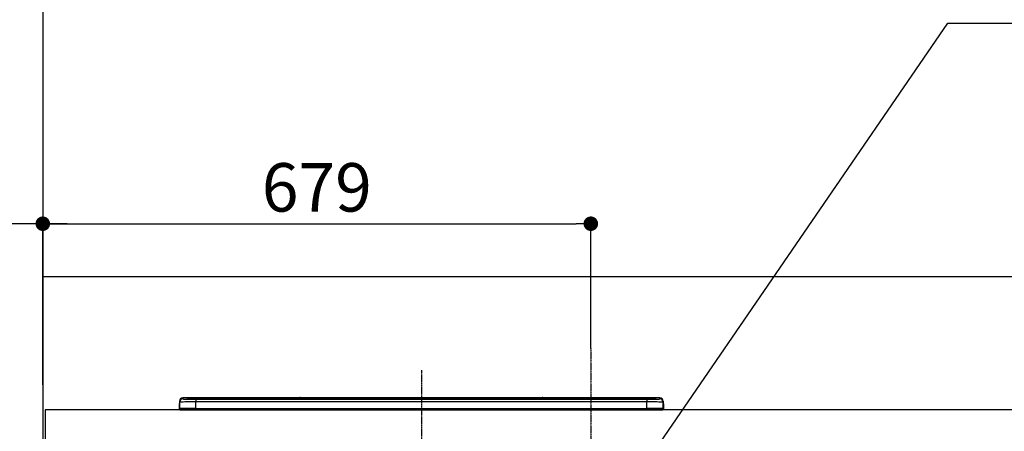
# Model space of a CAD drawing. Units: millimetres. Extents: x -109 to 26472, y -120 to 8859.
# Drawn here: x 15727 to 16947, y 2899 to 3408 of the extents above; entities that cross this region are included whole.
import ezdxf

# ---------------------------------------------------------------- set-up
doc = ezdxf.new("R2010")
doc.units = ezdxf.units.MM
doc.linetypes.add('CENTER', pattern=[2, 1.25, -0.25, 0.25, -0.25])
doc.layers.get('DEFPOINTS').update_dxf_attribs({"color": 146})
for name, color, linetype in [('111-壁仕上', 3, 'Continuous'), ('126-甲板', 2, 'Continuous'), ('150-機器', 8, 'Continuous'), ('160-文字', 254, 'Continuous'), ('166-寸法B', 11, 'Continuous'), ('180-補助', 161, 'Continuous')]:
    doc.layers.add(name, color=color, linetype=linetype)
doc.styles.add('KH001', font='txt')
doc.dimstyles.new('KH1xx030', dxfattribs={"dimscale": 30, "dimtxt": 2, "dimasz": 0.6, "dimexe": 0.3, "dimexo": 1.2, "dimgap": 0.5, "dimtad": 3, "dimdec": 1, "dimdsep": 46, "dimlunit": 6, "dimtxsty": 'KH001', "dimblk": 'DOT', "dimcen": 1, "dimdle": 1, "dimclrd": 256, "dimclre": 256, "dimclrt": 256, "dimadec": 0, "dimazin": 0, "dimtfac": 1, "dimtdec": 1, "dimtix": 1, "dimtmove": 2, "dimatfit": 3, "dimldrblk": 'CLOSEDBLANK', "dimfxl": 1, "dimtolj": 1, "dimtzin": 0, "dimlwd": -1, "dimlwe": -1, "dimarcsym": 0})

# ---------------------------------------------------------------- blocks, each defined once
blk = doc.blocks.new('_Dot')
at = {"color": 0, "linetype": 'ByBlock', "lineweight": -2}
blk.add_line((-0.5, 0), (-1, 0), dxfattribs=at)
at = {"color": 0, "linetype": 'ByBlock', "const_width": 0.5}
blk.add_lwpolyline([(-0.25, 0, 1), (0.25, 0, 1)], format="xyb", close=True, dxfattribs=at)
blk = doc.blocks.new('*D275')
at = {"layer": '166-寸法B', "transparency": 16777216}
for p, q in [((15755.8, 2961.4), (15755.8, 3164.9)), ((16434.8, 3001.3), (16434.8, 3164.9)), ((15773.8, 3155.9), (16416.8, 3155.9))]:
    blk.add_line(p, q, dxfattribs=at)
at = {"layer": 'DEFPOINTS', "color": 0, "transparency": 16777216}
for p in [(16434.8, 3155.9), (16434.8, 2965.3), (15755.8, 2925.4)]:
    blk.add_point(p, dxfattribs=at)
at = {"layer": '166-寸法B', "transparency": 16777216, "xscale": 18, "yscale": 18, "zscale": 18, "rotation": 180}
blk.add_blockref('_Dot', (15755.8, 3155.9), dxfattribs=at)
at = {"layer": '166-寸法B', "transparency": 16777216, "xscale": 18, "yscale": 18, "zscale": 18}
blk.add_blockref('_Dot', (16434.8, 3155.9), dxfattribs=at)
at = {"layer": '166-寸法B', "transparency": 16777216, "insert": (16095.3, 3200.9), "char_height": 60, "attachment_point": 5, "style": 'KH001'}
blk.add_mtext('\\A1;679', dxfattribs=at)
blk = doc.blocks.new('_ClosedBlank')
at = {"color": 0, "linetype": 'ByBlock', "lineweight": -2}
for p, q in [((-1, 0.167), (0, 0)), ((-1, 0.167), (-1, -0.167)), ((0, 0), (-1, -0.167))]:
    blk.add_line(p, q, dxfattribs=at)
blk = doc.blocks.new('*D276')
at = {"layer": '166-寸法B', "transparency": 16777216}
for p, q in [((15755.8, 2956.4), (15755.8, 3164.9)), ((15785.8, 3155.9), (15085.6, 3155.9))]:
    blk.add_line(p, q, dxfattribs=at)
at = {"layer": 'DEFPOINTS', "color": 0, "transparency": 16777216}
for p in [(15115.6, 3155.9), (15755.8, 2920.4), (15115.6, 2839.5)]:
    blk.add_point(p, dxfattribs=at)
at = {"layer": '166-寸法B', "transparency": 16777216, "insert": (15435.7, 3205.3), "char_height": 60, "attachment_point": 5, "style": 'KH001'}
blk.add_mtext('\\A1;IHｺﾝｾﾝﾄ位置', dxfattribs=at)
blk = doc.blocks.new('_None')
blk = doc.blocks.new('HT-F6S_S')
at = {"layer": '150-機器', "color": 161, "linetype": 'CENTER'}
blk.add_line((0, 49.1), (0, -286.9), dxfattribs=at)
at = {"layer": '150-機器', "color": 13, "linetype": 'Continuous'}
for p, q in [((-295.5, 13.7), (-295.5, 14.9)), ((-150.7, 14.9), (-295.5, 14.9)), ((-150.7, 14.9), (-295.5, 14.9)), ((-295.5, 14.9), (-295.5, 14.9)), ((-290, 14.7), (-290, 13.7)), ((-290, 13.7), (-289.9, 13.7)), ((-289.9, 13.7), (-289.9, 13.7)), ((-289.5, 13.6), (-289.5, 14.2)), ((-289.5, 13.6), (-289.5, 14.2)), ((-284.5, 14.9), (-284.5, 14.4)), ((-284.5, 14.9), (284.5, 14.9)), ((284.5, 14.4), (-284.5, 14.4)), ((-284.5, 13.8), (-284.5, 14.4)), ((234.7, 13.8), (-284, 13.8)), ((279.5, 13.4), (-279.5, 13.4)), ((-279.5, 13.4), (-279.5, 13.4)), ((279.5, 13.4), (-279.5, 13.4)), ((-279.5, 13.3), (-279.5, 9.9)), ((-279.5, 13.3), (279.5, 13.3)), ((-253.3, 13.6), (-253.3, 13.4)), ((-241.3, 13.6), (-252.3, 13.6)), ((-240.3, 13.6), (-240.3, 13.4)), ((-240.3, 13.4), (-240.3, 13.6)), ((-219, 13.6), (-219, 13.4)), ((-207, 13.6), (-218, 13.6)), ((-206, 13.6), (-206, 13.4)), ((-206, 13.4), (-206, 13.6)), ((-200, 13.6), (-200, 13.4)), ((-169, 13.6), (-199, 13.6)), ((-168, 13.6), (-168, 13.4)), ((-168, 13.4), (-168, 13.6)), ((-162, 13.6), (-162, 13.4)), ((-150, 13.6), (-161, 13.6)), ((-150.5, 14.9), (-150.7, 14.9)), ((-150.7, 14.9), (-150.7, 14.9)), ((-150.7, 14.9), (-150.7, 14.9)), ((-150.3, 14.9), (-150.5, 14.9)), ((-150, 14.9), (-150.3, 14.9)), ((-149.7, 14.9), (-150, 14.9)), ((-149.5, 14.9), (-149.7, 14.9)), ((-149.3, 14.9), (-149.5, 14.9)), ((149.3, 14.9), (-149.3, 14.9)), ((149.3, 14.9), (-149.3, 14.9)), ((-149.3, 14.9), (-149.3, 14.9)), ((-149.3, 14.9), (-149.3, 14.9)), ((-149, 13.6), (-149, 13.4)), ((-149, 13.4), (-149, 13.6)), ((-120.7, 13.6), (-120.7, 13.4)), ((-108.7, 13.6), (-119.7, 13.6)), ((-107.7, 13.6), (-107.7, 13.4)), ((-107.7, 13.4), (-107.7, 13.6)), ((-101.7, 13.6), (-101.7, 13.4)), ((-89.7, 13.6), (-100.7, 13.6)), ((-88.7, 13.6), (-88.7, 13.4)), ((-88.7, 13.4), (-88.7, 13.6)), ((-82.7, 13.6), (-82.7, 13.4)), ((-70.7, 13.6), (-81.7, 13.6)), ((-69.7, 13.6), (-69.7, 13.4)), ((-69.7, 13.4), (-69.7, 13.6)), ((-63.7, 13.6), (-63.7, 13.4)), ((-32.7, 13.6), (-62.7, 13.6)), ((-31.7, 13.6), (-31.7, 13.4)), ((-31.7, 13.4), (-31.7, 13.6)), ((-25.7, 13.6), (-25.7, 13.4)), ((-13.7, 13.6), (-24.7, 13.6)), ((-12.7, 13.6), (-12.7, 13.4)), ((-12.7, 13.4), (-12.7, 13.6)), ((19.3, 13.6), (19.3, 13.4)), ((31.3, 13.6), (20.3, 13.6)), ((32.3, 13.6), (32.3, 13.4)), ((32.3, 13.4), (32.3, 13.6)), ((38.3, 13.6), (38.3, 13.4)), ((69.3, 13.6), (39.3, 13.6)), ((70.3, 13.6), (70.3, 13.4)), ((70.3, 13.4), (70.3, 13.6)), ((122.7, 13.6), (122.7, 13.4)), ((134.7, 13.6), (123.7, 13.6)), ((135.7, 13.4), (135.7, 13.6)), ((135.7, 13.6), (135.7, 13.4)), ((141.8, 13.6), (141.8, 13.4)), ((172.8, 13.6), (142.8, 13.6)), ((149.3, 14.9), (149.3, 14.9)), ((149.3, 14.9), (149.3, 14.9)), ((149.3, 14.9), (149.5, 14.9)), ((149.5, 14.9), (149.7, 14.9)), ((149.7, 14.9), (150, 14.9)), ((150, 14.9), (150.3, 14.9)), ((150.3, 14.9), (150.5, 14.9)), ((150.5, 14.9), (150.7, 14.9)), ((295.5, 14.9), (150.7, 14.9)), ((295.5, 14.9), (150.7, 14.9)), ((150.7, 14.9), (150.7, 14.9)), ((150.7, 14.9), (150.7, 14.9)), ((173.8, 13.6), (173.8, 13.4)), ((173.8, 13.4), (173.8, 13.6)), ((179.7, 13.6), (179.7, 13.4)), ((191.8, 13.6), (180.7, 13.6)), ((192.8, 13.6), (192.8, 13.4)), ((192.8, 13.4), (192.8, 13.6)), ((234.7, 13.9), (234.7, 13.5)), ((234.7, 13.5), (234.7, 13.4)), ((250.7, 13.9), (235.7, 13.9)), ((235.7, 13.5), (250.7, 13.5)), ((235.7, 13.5), (235.7, 13.4)), ((250.7, 13.5), (250.7, 13.4)), ((251.7, 13.5), (251.7, 13.9)), ((251.7, 13.9), (251.7, 13.4)), ((284, 13.8), (251.7, 13.8)), ((251.7, 13.5), (251.7, 13.4)), ((279.5, 13.4), (279.5, 13.4)), ((279.5, 13.3), (279.5, 9.9)), ((284.5, 14.9), (284.5, 14.4)), ((284.5, 13.8), (284.5, 14.4)), ((289.5, 13.6), (289.5, 14.2)), ((289.5, 13.6), (289.5, 14.2)), ((290, 13.7), (289.9, 13.7)), ((289.9, 13.7), (289.9, 13.7)), ((290, 14.7), (290, 13.7)), ((290, 13.7), (290, 13.7)), ((295.5, 13.7), (295.5, 14.9)), ((295.5, 14.9), (295.5, 14.9)), ((-299.9, 7.4), (-299.6, 7.4)), ((-299.9, 7.4), (-299.9, 1.5)), ((-299.6, 7.7), (-299.5, 8)), ((-299.6, 7.4), (-299.6, 7.7)), ((-299.6, 0.6), (-299.6, 7.4)), ((-299.5, 10.9), (-299.5, 9.7)), ((-299.5, 9.7), (-299.5, 1.5)), ((-298.4, 0), (-298, 0)), ((-298, 0), (298, 0)), ((-279.5, 1.8), (-279.5, 9.9)), ((279.5, 9.9), (-279.5, 9.9)), ((-279.5, 1.8), (-279.5, 0)), ((-279.5, 1.8), (279.5, 1.8)), ((279.5, 1.8), (279.5, 9.9)), ((279.5, 1.8), (279.5, 0)), ((299.5, 10.9), (299.5, 9.7)), ((299.5, 8.7), (299.5, 10.9)), ((299.5, 9.7), (299.5, 1.5)), ((299.5, 8.7), (299.5, 7)), ((299.5, 7), (299.5, 1.5)), ((299.6, 0.6), (299.6, 7.4)), ((299.9, 7.4), (299.6, 7.4)), ((299.9, 7.4), (299.9, 1.5)), ((299.9, 7.4), (299.9, 7.4)), ((299.9, 1.5), (299.9, 7.4)), ((299.9, 1.5), (299.9, 1.5))]:
    blk.add_line(p, q, dxfattribs=at)
for points in [[(-295.5, 13.7), (-295.4, 13.6), (-295.1, 13.6)], [(-295.1, 13.6), (-294.6, 13.5), (-293.8, 13.5), (-292.8, 13.4), (-291.6, 13.4), (-290.1, 13.4), (-288.6, 13.3), (-286.9, 13.3), (-285, 13.3), (-283.1, 13.3), (-281.1, 13.3), (-279.5, 13.3)], [(279.5, 13.3), (281.5, 13.3), (283.5, 13.3), (285.4, 13.3), (287.2, 13.3), (288.9, 13.3), (290.4, 13.4), (291.8, 13.4), (293, 13.5), (293.9, 13.5), (294.7, 13.5), (295.2, 13.6), (295.5, 13.7), (295.5, 13.7)], [(-279.5, 9.9), (-282, 9.9), (-284.4, 9.9), (-286.8, 9.9), (-289.1, 9.9), (-291.2, 9.9), (-293.1, 9.9), (-294.9, 9.8), (-296.3, 9.8), (-297.5, 9.8), (-298.5, 9.8), (-299.1, 9.7), (-299.4, 9.7), (-299.5, 9.7)], [(-279.5, 1.8), (-282, 1.8), (-284.4, 1.7), (-286.8, 1.7), (-289.1, 1.7), (-291.2, 1.7), (-293.1, 1.7), (-294.9, 1.7), (-296.3, 1.6), (-297.5, 1.6), (-298.5, 1.6), (-299.1, 1.5), (-299.4, 1.5), (-299.5, 1.5)], [(299.5, 9.7), (299.3, 9.7), (298.9, 9.7), (298.1, 9.8), (297.1, 9.8), (295.7, 9.8), (294.1, 9.8), (292.3, 9.9), (290.3, 9.9), (288.1, 9.9), (285.8, 9.9), (283.4, 9.9), (280.9, 9.9), (279.5, 9.9)], [(299.5, 1.5), (299.3, 1.5), (298.9, 1.6), (298.1, 1.6), (297.1, 1.6), (295.7, 1.6), (294.1, 1.7), (292.3, 1.7), (290.3, 1.7), (288.1, 1.7), (285.8, 1.7), (283.4, 1.7), (280.9, 1.8), (279.5, 1.8)]]:
    blk.add_lwpolyline(points, dxfattribs=at)
for centre, radius, start, end in [((-295.5, 10.9), 4, 89.9901, 179.9901), ((-295.5, 9.7), 4, 89.9899, 179.9907), ((-285.9, -37.6), 52.4, 88.4919, 94.5072), ((-290, 14.2), 0.5, 0.0098, 90.0092), ((-282.1, 117), 103.7, 265.6452, 271.4341), ((-285.6, -35.8), 50.2, 88.7936, 94.5052), ((-285.2, -34), 47.9, 88.5046, 94.4943), ((-252.5, 4), 9.57, 88.5045, 94.4944), ((-241, 4), 9.57, 85.5057, 91.4954), ((-218.2, 4), 9.57, 88.5047, 94.4942), ((-206.8, 4), 9.57, 85.5058, 91.4953), ((-199.2, 4), 9.57, 88.5047, 94.4943), ((-168.7, 4), 9.57, 85.5058, 91.4953), ((-161.2, 4), 9.57, 88.5049, 94.4941), ((-150, 14.6), 0.801, 22.0578, 157.9422), ((-149.8, 4), 9.57, 85.5059, 91.4951), ((-119.9, 4), 9.57, 88.5047, 94.4944), ((-108.4, 4), 9.57, 85.5057, 91.4953), ((-100.9, 4), 9.57, 88.5047, 94.4943), ((-89.4, 4), 9.57, 85.5057, 91.4953), ((-81.9, 4), 9.57, 88.5047, 94.4943), ((-70.4, 4), 9.57, 85.5057, 91.4953), ((-62.9, 4), 9.57, 88.5046, 94.4944), ((-32.4, 4), 9.57, 85.5057, 91.4953), ((-24.9, 4), 9.57, 88.5047, 94.4943), ((-13.4, 4), 9.57, 85.5056, 91.4953), ((20.1, 4), 9.57, 88.5047, 94.4943), ((31.6, 4), 9.57, 85.5056, 91.4953), ((39.1, 4), 9.57, 88.5047, 94.4944), ((69.6, 4), 9.57, 85.5057, 91.4953), ((123.5, 4), 9.57, 88.5047, 94.4943), ((135, 4), 9.57, 85.5056, 91.4953), ((142.5, 4), 9.57, 88.5048, 94.4942), ((150, 14.6), 0.801, 22.0578, 157.9422), ((173, 4), 9.57, 85.5056, 91.4953), ((180.5, 4), 9.57, 88.5048, 94.4942), ((192, 4), 9.57, 85.5055, 91.4954), ((235.5, 4.4), 9.57, 88.5048, 94.4942), ((235.5, 23.1), 9.57, 265.5055, 271.4955), ((251, 4.4), 9.57, 85.5056, 91.4954), ((251, 23.1), 9.57, 268.5046, 274.4944), ((282.1, 117.1), 103.7, 268.5666, 274.3531), ((285.2, -34), 47.9, 85.5056, 91.4954), ((285.9, -37.6), 52.4, 85.4928, 91.5082), ((285.6, -35.8), 50.2, 85.4947, 91.2065), ((290, 14.2), 0.5, 89.9908, 179.9902), ((295.5, 10.9), 4, 0.0101, 90.0097), ((295.5, 9.7), 4, 0.0093, 90.0101), ((-297.9, 7.4), 2, 143.1305, 180), ((-298.4, 1.5), 1.5, 180.035, 216.8338), ((-298.4, 1.5), 1.5, 216.8699, 270), ((-298, 1.5), 1.5, 180, 270), ((298, 1.5), 1.5, 270, 0), ((298, 1.5), 1.5, 270, 0), ((298.4, 1.5), 1.5, 270, 323.1301), ((298.4, 1.5), 1.5, 270, 323.1301), ((297.9, 7.4), 2, 0, 40.1199), ((297.9, 7.4), 2, 0, 39.8808), ((297.9, 7.4), 1.7, 0, 29.3834), ((298.4, 1.5), 1.5, 323.0852, 0.046), ((298.4, 1.5), 1.5, 323.1662, 359.965)]:
    blk.add_arc(centre, radius, start, end, dxfattribs=at)
blk = doc.blocks.new('*D329')
at = {"layer": '166-寸法B', "transparency": 16777216}
for p, q in [((15117.4, 4295.4), (14958.2, 4295.4)), ((14967.2, 4277.4), (14967.2, 2083.4)), ((15719.8, 2065.4), (14958.2, 2065.4))]:
    blk.add_line(p, q, dxfattribs=at)
at = {"layer": 'DEFPOINTS', "color": 0, "transparency": 16777216}
for p in [(15153.4, 4295.4), (14967.2, 2065.4), (15755.8, 2065.4)]:
    blk.add_point(p, dxfattribs=at)
at = {"layer": '166-寸法B', "transparency": 16777216, "xscale": 18, "yscale": 18, "zscale": 18}
for p, rotation in [((14967.2, 4295.4), 90), ((14967.2, 2065.4), 270)]:
    blk.add_blockref('_Dot', p, dxfattribs=dict(at, rotation=rotation))
at = {"layer": '166-寸法B', "transparency": 16777216, "insert": (14918.4, 3180.4), "char_height": 60, "attachment_point": 5, "rotation": 90, "style": 'KH001'}
blk.add_mtext('\\A1;2,230～2275', dxfattribs=at)
blk = doc.blocks.new('*D330')
at = {"layer": '166-寸法B', "transparency": 16777216}
for p, q in [((15478.3, 3790.4), (14823.2, 3790.4)), ((14832.2, 3772.4), (14832.2, 2083.4)), ((15719.8, 2065.4), (14823.2, 2065.4))]:
    blk.add_line(p, q, dxfattribs=at)
at = {"layer": 'DEFPOINTS', "color": 0, "transparency": 16777216}
for p in [(15514.3, 3790.4), (14832.2, 2065.4), (15755.8, 2065.4)]:
    blk.add_point(p, dxfattribs=at)
at = {"layer": '166-寸法B', "transparency": 16777216, "xscale": 18, "yscale": 18, "zscale": 18}
for p, rotation in [((14832.2, 3790.4), 90), ((14832.2, 2065.4), 270)]:
    blk.add_blockref('_Dot', p, dxfattribs=dict(at, rotation=rotation))
at = {"layer": '166-寸法B', "transparency": 16777216, "insert": (14783.3, 2927.9), "char_height": 60, "attachment_point": 5, "rotation": 90, "style": 'KH001'}
blk.add_mtext('\\A1;1,725', dxfattribs=at)

msp = doc.modelspace()

# ---------------------------------------------------------------- linework, layer by layer
at = {"layer": '111-壁仕上', "ltscale": 2}
msp.add_line((15755.82, 4465.36), (15755.82, 2065.36), dxfattribs=at)
at = {"layer": '126-甲板'}
msp.add_lwpolyline([(18346.82, 2925.36), (15758.82, 2925.36), (15758.82, 2885.36), (18346.82, 2885.36)], close=True, dxfattribs=at)
at = {"layer": '180-補助', "ltscale": 1.5}
msp.add_lwpolyline([(15755.82, 3090.36), (18458.82, 3090.36), (18458.82, 3065.36), (18443.82, 3065.36), (18443.82, 2065.36)], dxfattribs=at)
at = {"layer": 'DEFPOINTS', "linetype": 'CENTER'}
msp.add_line((16434.82, 3001.34), (16434.82, 2553.05), dxfattribs=at)

# ---------------------------------------------------------------- block references
at = {"layer": '150-機器'}
msp.add_blockref('HT-F6S_S', (16224.82, 2925.36), dxfattribs=at)

# ---------------------------------------------------------------- dimensions: what is measured, and where the dimension line sits
at = {"layer": '166-寸法B'}
dim = msp.add_linear_dim(base=(14967.19, 2065.36), p1=(15153.35, 4295.36), p2=(15755.82, 2065.36), angle=90, text='<>～2275', dimstyle='KH1xx030', override={"dimpost": ''}, dxfattribs=at)
dim.commit()
dim.dimension.update_dxf_attribs({"geometry": '*D329', "text_midpoint": (14918.38, 3180.36)})
dim = msp.add_linear_dim(base=(14832.15, 2065.36), p1=(15514.27, 3790.36), p2=(15755.82, 2065.36), angle=90, dimstyle='KH1xx030', override={"dimpost": ''}, dxfattribs=at)
dim.commit()
dim.dimension.update_dxf_attribs({"geometry": '*D330', "text_midpoint": (14783.35, 2927.86)})
dim = msp.add_linear_dim(base=(15115.63, 3155.86), p1=(15755.82, 2920.36), p2=(15115.63, 2839.48), text='IHｺﾝｾﾝﾄ位置', dimstyle='KH1xx030', override={"dimblk1": 'None', "dimblk2": 'None', "dimsah": 1, "dimse2": 1}, dxfattribs=at)
dim.commit()
dim.dimension.update_dxf_attribs({"geometry": '*D276', "text_midpoint": (15435.72, 3205.28)})
dim = msp.add_linear_dim(base=(16434.82, 3155.86), p1=(15755.82, 2925.36), p2=(16434.82, 2965.34), dimstyle='KH1xx030', dxfattribs=at)
dim.commit()
dim.dimension.update_dxf_attribs({"geometry": '*D275', "text_midpoint": (16095.32, 3200.86)})

# ---------------------------------------------------------------- leaders
at = {"layer": '160-文字', "annotation_type": 0, "has_hookline": 1, "hookline_direction": 0, "text_width": 1397.06}
msp.add_leader([(16440.9, 2768.46), (16876.94, 3404.38), (16894.94, 3404.38)], dimstyle='KH1xx030', override={"dimgap": 0.5, "dimtad": 1}, dxfattribs=at)

doc.saveas('drawing.dxf')
